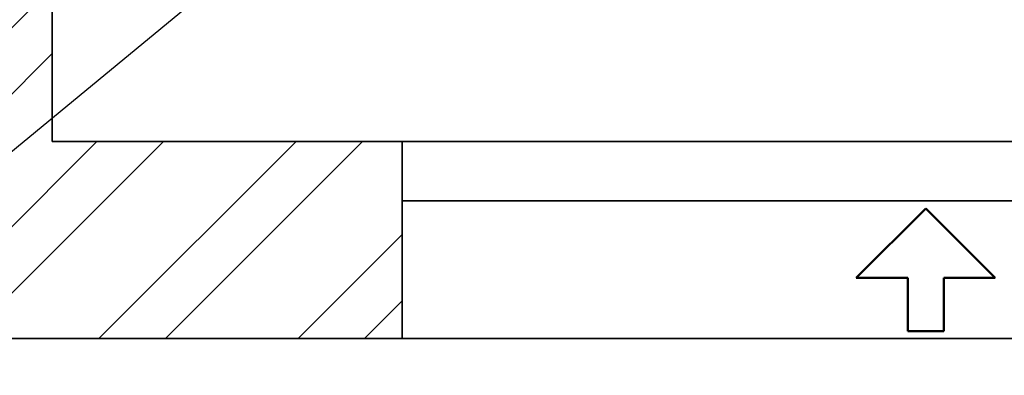
# Model space of a CAD drawing. Units: millimetres. Extents: x -334494 to -22080, y -93041 to 34289.
# Drawn here: x -328558 to -327559, y -88404 to -88042 of the extents above; entities that cross this region are included whole.
import ezdxf

# ---------------------------------------------------------------- set-up
doc = ezdxf.new("R2010")
doc.units = ezdxf.units.MM
doc.header["$LTSCALE"] = 20
for name, color, linetype, lineweight in [('KOTY', 7, 'Continuous', 9), ('POPISKY', 6, 'Continuous', 50), ('ZDI', 3, 'Continuous', 35)]:
    doc.layers.add(name, color=color, linetype=linetype, lineweight=lineweight)
doc.styles.get("Standard").update_dxf_attribs({"font": 'arial.ttf'})
doc.dimstyles.get("Standard").update_dxf_attribs({"dimscale": 20, "dimtxt": 3, "dimasz": 3, "dimexe": 1, "dimexo": 0, "dimgap": 1.5, "dimtad": 1, "dimdsep": 46, "dimtxsty": 'Standard', "dimcen": 0, "dimdle": 1, "dimclrd": 256, "dimclre": 256, "dimclrt": 256, "dimaunit": 1, "dimadec": 0, "dimazin": 0, "dimtfac": 0.6, "dimtmove": 0, "dimatfit": 0, "dimfxl": 0, "dimtolj": 1, "dimarcsym": 0})

msp = doc.modelspace()

# ---------------------------------------------------------------- hatches: boundary and pattern name
at = {"layer": 'KOTY', "ltscale": 0.5}
h = msp.add_hatch(dxfattribs=at)
h.set_pattern_fill('ANSI32', color=256, scale=15)
h.set_pattern_definition([(45, (-641.2, -15523.92), (-101.02788, 101.02788), []), (45, (-573.84, -15523.92), (-101.02788, 101.02788), [])])
h.paths.add_polyline_path([(-328170.2296, -86266.2189), (-328725.2296, -86266.2189), (-328725.2296, -88366.2189), (-328461.2296, -88366.2189), (-328446.528, -88366.2189), (-328170.2296, -88366.2189), (-328170.2296, -88246.2189), (-328170.2296, -88166.2189), (-328525.2296, -88166.2189), (-328525.2296, -86466.2189), (-328170.2296, -86466.2189)])
h.paths.add_polyline_path([(-326875.2296, -86266.2189), (-327130.2296, -86266.2189), (-327130.2296, -86466.2189), (-327075.2296, -86466.2189), (-327075.2296, -88166.2189), (-327130.2296, -88166.2189), (-327130.2296, -88366.2189), (-326875.2296, -88366.2189)])
h.paths.add_polyline_path([(-327075.2296, -87230.7376), (-327075.2296, -87107.095)], flags=17)

# ---------------------------------------------------------------- linework, layer by layer
at = {"layer": 'POPISKY'}
for p, q in [((-327639.0876, -88234.0612), (-327709.5776, -88304.5513)), ((-327639.0876, -88234.0612), (-327568.5975, -88304.5513)), ((-327657.3949, -88304.5513), (-327709.5813, -88304.5513)), ((-327657.3949, -88304.5513), (-327657.3921, -88358.61)), ((-327568.5975, -88304.5513), (-327620.7839, -88304.5513)), ((-327620.7839, -88304.5513), (-327620.7839, -88358.61)), ((-327620.7839, -88358.61), (-327657.3921, -88358.61))]:
    msp.add_line(p, q, dxfattribs=at)
at = {"layer": 'ZDI', "linetype": 'Continuous', "ltscale": 0.5}
for p, q in [((-328525.2296, -86466.2189), (-328525.2296, -88166.2189)), ((-328525.2296, -88166.2189), (-327075.2296, -88166.2189)), ((-328170.2296, -88166.2189), (-328170.2296, -88366.2189)), ((-328170.2296, -88226.2189), (-327130.2296, -88226.2189)), ((-328725.2296, -88366.2189), (-326875.2296, -88366.2189))]:
    msp.add_line(p, q, dxfattribs=at)

# ---------------------------------------------------------------- leaders
at = {"layer": 'KOTY', "ltscale": 0.5}
msp.add_leader([(-327844.9957, -87581.2177), (-329018.3967, -88549.3074), (-330201.2045, -88549.3074)], dimstyle='Standard', override={"dimgap": 1.5, "dimtad": 0}, dxfattribs=at)

doc.saveas('drawing.dxf')
